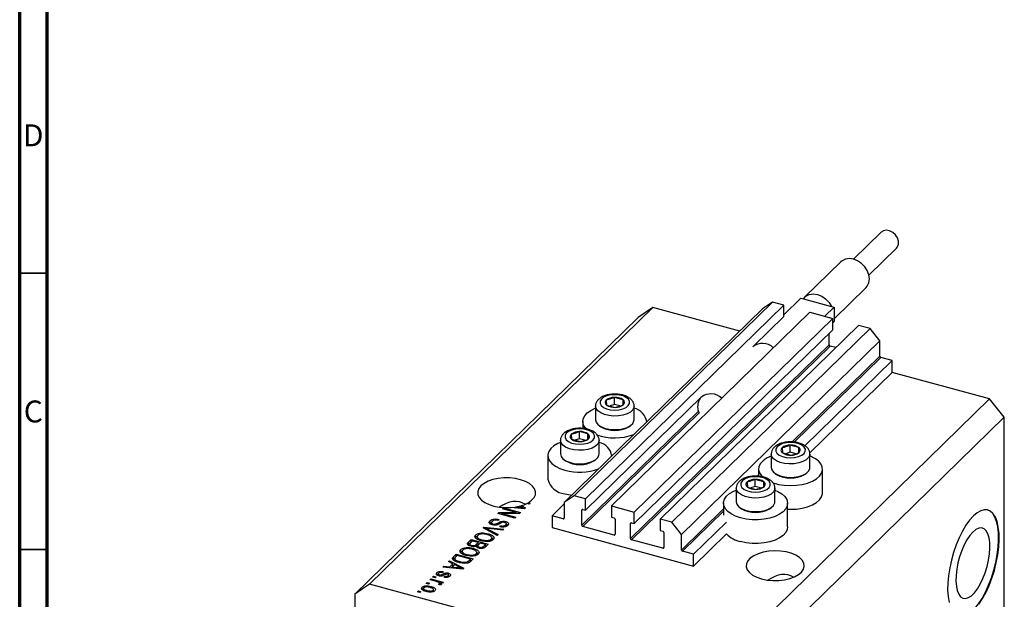
# Model space of a CAD drawing. Units: millimetres. Extents: x 15 to 635, y 5 to 415.
# Drawn here: x 15 to 193, y 101 to 206 of the extents above; entities that cross this region are included whole.
import ezdxf

# ---------------------------------------------------------------- set-up
doc = ezdxf.new("R2010")
doc.units = ezdxf.units.MM
doc.styles.add('SLDTEXTSTYLE0', font='TXT', dxfattribs={"width": 0.75})

msp = doc.modelspace()

# ---------------------------------------------------------------- linework, layer by layer
at = {"color": 7, "linetype": 'Continuous', "lineweight": 70}
for p, q in [((15, 5), (15, 415)), ((20, 10), (20, 410))]:
    msp.add_line(p, q, dxfattribs=at)
at = {"color": 7, "linetype": 'Continuous', "lineweight": 25}
for p, q in [((171.039, 167.418), (166.035, 162.534)), ((168.829, 159.671), (173.833, 164.555)), ((163.772, 162.072), (157.238, 155.695)), ((162.515, 151.763), (168.312, 157.42)), ((156.501, 155.472), (153.431, 152.475)), ((156.501, 155.472), (156.958, 155.348)), ((156.958, 155.348), (162.058, 153.962)), ((129.684, 153.816), (78.348, 103.71)), ((149.584, 153.551), (113.648, 118.476)), ((151.353, 154.784), (115.417, 119.71)), ((153.431, 154.219), (117.495, 119.145)), ((129.684, 153.816), (127.031, 151.965)), ((145.462, 149.528), (129.684, 153.816)), ((151.353, 154.784), (149.584, 153.551)), ((153.431, 154.219), (151.353, 154.784)), ((153.431, 152.162), (153.431, 154.219)), ((162.515, 153.838), (160.842, 152.205)), ((162.058, 153.962), (162.515, 153.838)), ((162.515, 153.838), (162.515, 151.266)), ((127.031, 151.965), (75.695, 101.859)), ((158.118, 152.945), (122.183, 117.871)), ((162.275, 151.816), (126.34, 116.741)), ((153.431, 152.162), (148.007, 146.868)), ((158.118, 152.945), (162.275, 151.816)), ((162.275, 149.758), (162.275, 151.816)), ((166.963, 150.542), (131.027, 115.468)), ((169.041, 149.977), (133.105, 114.903)), ((162.515, 151.266), (162.275, 151.032)), ((169.041, 149.977), (166.963, 150.542)), ((170.81, 147.782), (169.041, 149.977)), ((162.275, 149.758), (126.34, 114.684)), ((161.612, 147.024), (161.612, 149.111)), ((161.612, 147.024), (125.676, 111.95)), ((161.789, 146.805), (125.853, 111.731)), ((170.81, 147.782), (134.874, 112.708)), ((162.841, 146.519), (161.789, 146.805)), ((170.81, 144.953), (170.81, 147.782)), ((173.021, 144.181), (170.987, 144.734)), ((173.021, 144.181), (157.23, 128.768)), ((173.021, 142.038), (173.021, 144.181)), ((173.021, 142.038), (158.111, 127.485)), ((190.709, 137.231), (173.021, 142.038)), ((138.497, 137.586), (117.495, 117.088)), ((122.743, 136.226), (122.743, 137.512)), ((124.29, 137.091), (122.743, 137.512)), ((119.309, 135.925), (119.309, 133.474)), ((121.261, 137.031), (121.328, 136.131)), ((121.328, 136.131), (122.876, 135.71)), ((122.743, 136.226), (121.938, 135.965)), ((123.734, 135.956), (122.743, 136.226)), ((124.29, 136.161), (124.29, 137.091)), ((124.357, 136.19), (124.29, 137.091)), ((126.309, 133.474), (126.309, 135.925)), ((190.709, 137.231), (139.373, 87.125)), ((193.362, 133.938), (190.709, 137.231)), ((193.362, 133.938), (142.026, 83.832)), ((193.362, 91.937), (193.362, 133.938)), ((117.009, 133.182), (117.009, 131.884)), ((120.011, 132.39), (120.283, 132.204)), ((125.335, 132.204), (125.607, 132.39)), ((128.609, 133.079), (128.609, 133.182)), ((114.914, 130.837), (114.981, 129.936)), ((116.396, 130.031), (116.396, 131.317)), ((117.943, 130.896), (116.396, 131.317)), ((117.943, 129.966), (117.943, 130.896)), ((118.01, 129.995), (117.943, 130.896)), ((112.962, 129.73), (112.962, 127.279)), ((114.981, 129.936), (116.529, 129.515)), ((116.396, 130.031), (115.591, 129.77)), ((117.387, 129.761), (116.396, 130.031)), ((119.962, 127.279), (119.962, 129.73)), ((154.582, 127.573), (154.582, 128.858)), ((156.129, 128.438), (154.582, 128.858)), ((156.129, 127.508), (156.129, 128.438)), ((156.196, 127.537), (156.129, 128.438)), ((110.662, 126.987), (110.662, 122.701)), ((122.262, 126.884), (122.262, 126.987)), ((151.148, 127.272), (151.148, 124.82)), ((153.101, 128.378), (153.167, 127.478)), ((153.167, 127.478), (154.715, 127.057)), ((154.582, 127.573), (153.777, 127.312)), ((155.573, 127.303), (154.582, 127.573)), ((158.148, 124.82), (158.148, 127.272)), ((113.664, 126.196), (113.936, 126.009)), ((118.988, 126.009), (119.26, 126.196)), ((148.848, 124.529), (148.848, 123.231)), ((151.851, 123.737), (152.122, 123.551)), ((157.174, 123.551), (157.446, 123.737)), ((160.448, 120.243), (160.448, 124.529)), ((146.753, 122.183), (146.82, 121.283)), ((148.235, 121.378), (147.43, 121.117)), ((149.782, 122.243), (148.235, 122.663)), ((148.235, 121.378), (148.235, 122.663)), ((149.226, 121.108), (148.235, 121.378)), ((149.782, 121.313), (149.782, 122.243)), ((149.849, 121.342), (149.782, 122.243)), ((115.417, 119.71), (113.648, 118.476)), ((117.495, 119.145), (115.417, 119.71)), ((144.801, 121.077), (144.801, 118.626)), ((146.82, 121.283), (148.368, 120.862)), ((151.801, 118.626), (151.801, 121.077)), ((105.7, 117.745), (105.546, 117.827)), ((105.845, 117.91), (106.616, 117.505)), ((105.845, 117.674), (105.845, 117.91)), ((107.307, 118.18), (106.855, 118.303)), ((107.117, 118.444), (107.477, 118.346)), ((107.117, 118.232), (107.117, 118.444)), ((107.477, 118.346), (107.307, 118.18)), ((113.648, 118.235), (111.437, 116.077)), ((113.648, 118.476), (113.648, 115.648)), ((117.495, 117.088), (117.495, 119.145)), ((122.183, 117.871), (122.183, 115.814)), ((122.183, 117.871), (126.34, 116.741)), ((142.501, 118.334), (142.501, 116.191)), ((154.101, 114.048), (154.101, 118.334)), ((101.602, 116.475), (101.784, 116.652)), ((104.698, 115.634), (101.602, 116.475)), ((101.784, 116.652), (104.936, 116.654)), ((101.784, 116.425), (101.784, 116.652)), ((105.557, 116.472), (102.4, 116.47)), ((102.4, 116.47), (104.868, 115.799)), ((102.4, 116.258), (102.4, 116.47)), ((102.472, 117.324), (102.642, 117.489)), ((104.936, 116.654), (102.472, 117.324)), ((102.642, 117.489), (105.737, 116.648)), ((102.642, 117.278), (102.642, 117.489)), ((106.45, 117.344), (103.964, 117.572)), ((104.765, 117.499), (104.765, 117.665)), ((104.765, 117.665), (105.482, 117.594)), ((104.936, 116.471), (104.936, 116.654)), ((105.737, 116.648), (105.557, 116.472)), ((106.211, 117.366), (106.211, 117.512)), ((106.616, 117.505), (106.45, 117.344)), ((113.471, 115.524), (111.437, 116.077)), ((111.437, 116.077), (111.437, 113.934)), ((116.832, 114.354), (116.832, 117.097)), ((117.009, 117.22), (117.495, 117.088)), ((126.34, 114.684), (126.34, 116.741)), ((145.503, 117.542), (145.775, 117.356)), ((150.827, 117.356), (151.099, 117.542)), ((100.161, 114.671), (100.21, 114.737)), ((100.21, 114.737), (100.21, 115.166)), ((100.21, 114.737), (100.444, 114.89)), ((100.444, 114.904), (100.444, 114.486)), ((100.757, 114.397), (100.757, 114.587)), ((101.801, 115.415), (101.672, 115.238)), ((101.989, 114.093), (102.119, 114.27)), ((102.119, 114.071), (102.119, 114.27)), ((103.042, 114.786), (103.042, 115.025)), ((103.048, 114.12), (103.048, 114.425)), ((103.157, 114.14), (103.157, 114.676)), ((104.868, 115.799), (104.698, 115.634)), ((122.183, 115.814), (122.669, 115.682)), ((122.846, 115.462), (122.846, 112.719)), ((125.676, 111.95), (125.676, 114.693)), ((125.853, 114.816), (126.34, 114.684)), ((131.027, 115.468), (131.027, 113.41)), ((133.105, 114.903), (131.027, 115.468)), ((134.874, 112.708), (133.105, 114.903)), ((143.047, 114.926), (137.085, 109.107)), ((97.606, 112.196), (97.606, 112.624)), ((98.573, 112.763), (98.573, 112.962)), ((98.928, 113.865), (99.104, 114.036)), ((101.509, 112.521), (98.928, 113.865)), ((99.104, 114.036), (102.688, 113.671)), ((99.104, 113.773), (99.104, 114.036)), ((99.387, 113.626), (99.387, 113.861)), ((99.8, 112.602), (99.8, 112.835)), ((99.803, 113.658), (101.686, 112.693)), ((102.513, 113.501), (99.941, 113.792)), ((101.686, 112.693), (101.509, 112.521)), ((102.688, 113.671), (102.513, 113.501)), ((111.437, 113.934), (137.085, 106.964)), ((122.669, 112.596), (117.009, 114.134)), ((131.027, 113.41), (131.513, 113.278)), ((131.69, 113.059), (131.69, 110.316)), ((134.874, 109.879), (134.874, 112.708)), ((143.047, 112.783), (137.085, 106.964)), ((96.284, 111.284), (96.787, 111.775)), ((96.284, 110.855), (96.787, 111.346)), ((96.284, 110.855), (96.284, 111.284)), ((96.513, 110.974), (96.513, 110.546)), ((96.979, 111.511), (96.642, 111.182)), ((96.787, 111.775), (99.882, 110.933)), ((96.787, 111.346), (96.787, 111.775)), ((96.787, 111.346), (96.805, 111.341)), ((96.866, 110.527), (96.866, 110.721)), ((98.065, 111.216), (96.979, 111.511)), ((97.561, 112.116), (97.606, 112.196)), ((97.752, 110.91), (98.065, 111.216)), ((97.752, 110.482), (97.752, 110.91)), ((97.752, 110.482), (98.065, 110.787)), ((97.86, 112.361), (97.86, 111.825)), ((97.981, 110.607), (97.981, 110.293)), ((98.065, 110.787), (98.065, 111.216)), ((98.065, 110.999), (98.253, 110.948)), ((98.426, 111.117), (98.127, 110.825)), ((99.351, 110.866), (98.426, 111.117)), ((98.723, 111.537), (98.723, 111.725)), ((99.073, 110.595), (99.351, 110.866)), ((99.073, 110.166), (99.073, 110.595)), ((99.351, 110.438), (99.351, 110.866)), ((99.351, 110.649), (99.539, 110.598)), ((99.882, 110.933), (99.376, 110.439)), ((99.494, 111.428), (99.494, 111.604)), ((100.418, 111.55), (100.418, 111.857)), ((100.531, 111.604), (100.531, 112.139)), ((100.531, 112.102), (100.821, 111.898)), ((131.513, 110.192), (125.853, 111.731)), ((93.59, 108.654), (94.072, 109.125)), ((94.264, 108.861), (93.972, 108.576)), ((94.072, 109.125), (97.167, 108.283)), ((94.072, 108.696), (94.072, 109.125)), ((96.636, 108.216), (94.264, 108.861)), ((94.846, 109.466), (94.891, 109.545)), ((94.891, 109.545), (94.891, 109.974)), ((95.145, 109.711), (95.145, 109.175)), ((95.858, 110.113), (95.858, 110.312)), ((96.008, 108.887), (96.008, 109.075)), ((96.778, 108.778), (96.778, 108.954)), ((97.085, 109.951), (97.085, 110.185)), ((97.702, 108.899), (97.702, 109.207)), ((97.816, 108.953), (97.816, 109.489)), ((97.816, 109.452), (98.106, 109.248)), ((98.268, 110.193), (98.268, 110.393)), ((137.085, 109.107), (135.051, 109.659)), ((137.085, 106.964), (137.085, 109.107)), ((92.686, 107.772), (92.863, 107.944)), ((93.468, 107.382), (92.686, 107.772)), ((92.863, 107.944), (95.436, 106.594)), ((92.863, 107.684), (92.863, 107.944)), ((92.897, 106.824), (93.468, 107.382)), ((93.774, 107.229), (93.315, 106.781)), ((93.468, 106.953), (93.468, 107.382)), ((93.468, 107.198), (93.647, 107.104)), ((93.59, 108.226), (94.072, 108.696)), ((93.59, 108.226), (93.59, 108.654)), ((94.521, 106.834), (93.774, 107.229)), ((93.81, 108.36), (93.81, 107.824)), ((94.016, 107.796), (94.016, 108.056)), ((94.072, 108.696), (94.09, 108.691)), ((94.707, 107.59), (94.707, 107.787)), ((96.056, 107.51), (96.056, 107.727)), ((96.349, 107.936), (96.636, 108.216)), ((96.349, 107.508), (96.349, 107.936)), ((96.529, 107.684), (96.636, 107.787)), ((96.636, 107.787), (96.636, 108.216)), ((96.636, 107.999), (96.824, 107.948)), ((97.167, 108.283), (96.707, 107.834)), ((90.593, 105.351), (90.593, 105.78)), ((90.827, 105.544), (90.827, 105.228)), ((91.032, 105.169), (91.032, 105.371)), ((91.275, 105.144), (91.275, 105.354)), ((91.722, 105.978), (91.592, 105.801)), ((91.653, 106.764), (91.83, 106.936)), ((95.271, 106.432), (91.653, 106.764)), ((91.83, 106.936), (92.897, 106.824)), ((91.83, 106.748), (91.83, 106.936)), ((92.604, 104.974), (92.604, 105.234)), ((92.666, 105.437), (92.666, 105.695)), ((92.692, 104.953), (92.692, 105.382)), ((92.897, 106.65), (92.897, 106.824)), ((93.135, 106.628), (93.468, 106.953)), ((93.315, 106.781), (94.302, 106.683)), ((93.315, 106.612), (93.315, 106.781)), ((95.031, 106.454), (95.031, 106.601)), ((95.436, 106.594), (95.271, 106.432)), ((78.348, 103.71), (75.695, 101.859)), ((139.373, 87.125), (78.348, 103.71)), ((88.641, 103.824), (88.811, 103.99)), ((89.083, 103.704), (88.641, 103.824)), ((88.811, 103.99), (89.253, 103.87)), ((88.811, 103.778), (88.811, 103.99)), ((89.253, 103.87), (89.083, 103.704)), ((89.32, 104.487), (89.49, 104.652)), ((90.487, 104.169), (89.32, 104.487)), ((89.49, 104.652), (91.741, 104.04)), ((89.49, 104.44), (89.49, 104.652)), ((89.808, 104.963), (89.977, 105.128)), ((90.25, 104.843), (89.808, 104.963)), ((89.977, 105.128), (90.42, 105.008)), ((89.977, 104.917), (89.977, 105.128)), ((90.42, 105.008), (90.25, 104.843)), ((91.13, 103.545), (90.872, 103.694)), ((91.027, 103.604), (91.027, 103.795)), ((91.06, 103.585), (91.06, 103.865)), ((91.06, 103.797), (91.212, 103.756)), ((91.571, 103.875), (91.212, 103.972)), ((91.212, 103.544), (91.212, 103.972)), ((91.741, 104.04), (91.571, 103.875)), ((91.901, 104.95), (92.031, 105.126)), ((92.031, 104.932), (92.031, 105.126)), ((75.695, 101.859), (75.695, 59.858)), ((87.071, 102.292), (87.241, 102.458)), ((87.513, 102.172), (87.071, 102.292)), ((87.241, 102.458), (87.683, 102.337)), ((87.241, 102.246), (87.241, 102.458)), ((87.683, 102.337), (87.513, 102.172)), ((87.89, 102.713), (87.89, 103.141)), ((88.152, 102.992), (88.152, 102.456)), ((88.771, 102.351), (88.771, 102.545)), ((89.512, 103.035), (89.512, 103.27)), ((89.905, 102.34), (89.905, 102.599)), ((89.961, 102.356), (89.961, 102.769))]:
    msp.add_line(p, q, dxfattribs=at)
at = {"color": 7, "linetype": 'Continuous', "lineweight": 35}
for p, q in [((20, 160), (15, 160)), ((20, 110), (15, 110))]:
    msp.add_line(p, q, dxfattribs=at)
at = {"color": 8, "linetype": 'Continuous', "lineweight": 25}
for p, q in [((170.81, 144.953), (154.92, 129.444)), ((170.987, 144.734), (155.296, 129.42)), ((137.988, 135.002), (116.832, 114.354)), ((138.092, 134.712), (117.009, 114.134)), ((148.848, 123.518), (148.573, 123.249)), ((105.482, 117.433), (105.482, 117.594)), ((116.965, 117.227), (116.832, 117.097)), ((142.501, 117.323), (134.874, 109.879)), ((142.501, 116.931), (135.051, 109.659)), ((101.751, 114.542), (101.751, 114.826)), ((113.648, 115.697), (113.471, 115.524)), ((125.809, 114.823), (125.676, 114.693)), ((99.803, 113.409), (99.803, 113.658)), ((122.846, 112.769), (122.669, 112.596)), ((131.69, 110.365), (131.513, 110.192)), ((91.56, 105.184), (91.56, 105.476)), ((94.302, 106.521), (94.302, 106.683))]:
    msp.add_line(p, q, dxfattribs=at)
at = {"color": 7, "linetype": 'Continuous', "lineweight": 25, "flags": 128}
for points in [[(173.833, 164.555), (173.991, 164.748), (174.18, 165.23), (174.18, 165.795), (173.991, 166.38), (173.634, 166.922), (173.146, 167.364), (172.582, 167.656), (172.001, 167.767), (171.468, 167.685), (171.04, 167.419), (171.039, 167.418)], [(168.312, 157.42), (168.531, 157.677), (168.818, 158.271), (168.916, 158.965), (168.818, 159.713), (168.531, 160.463), (168.074, 161.164), (167.479, 161.768), (166.786, 162.235), (166.042, 162.532), (165.298, 162.639), (164.605, 162.549), (164.009, 162.269), (163.772, 162.072)], [(156.958, 155.348), (157.41, 155.843), (158.017, 156.156), (158.734, 156.262), (159.508, 156.155), (160.283, 155.842), (161, 155.345), (161.606, 154.703), (162.058, 153.962)], [(121.371, 137.788), (120.786, 137.531), (120.364, 137.201), (120.14, 136.822), (120.133, 136.426), (120.343, 136.045), (120.752, 135.71), (121.328, 135.448), (122.024, 135.28), (122.783, 135.22), (123.545, 135.273), (124.247, 135.434), (124.833, 135.69), (125.254, 136.021), (125.478, 136.4), (125.485, 136.796), (125.276, 137.176), (124.867, 137.511), (124.291, 137.773), (123.595, 137.941), (122.835, 138.001), (122.073, 137.949), (121.371, 137.788)], [(117.731, 131.739), (117.511, 131.967), (117.16, 132.506), (117.013, 133.069), (117.076, 133.636), (117.347, 134.186), (117.814, 134.7), (118.462, 135.16), (119.268, 135.548), (119.309, 135.564)], [(138.142, 134.596), (137.928, 135.216), (137.833, 135.966)], [(119.309, 133.474), (119.416, 133.032), (119.736, 132.611), (120.249, 132.245), (120.922, 131.955), (121.715, 131.761), (122.576, 131.675), (123.452, 131.702), (124.287, 131.84), (125.03, 132.08), (125.633, 132.408), (126.058, 132.804), (126.28, 133.241), (126.309, 133.474)], [(115.024, 131.593), (114.439, 131.337), (114.017, 131.006), (113.793, 130.627), (113.786, 130.231), (113.996, 129.85), (114.405, 129.515), (114.981, 129.253), (115.677, 129.085), (116.436, 129.025), (117.198, 129.078), (117.9, 129.239), (118.486, 129.495), (118.907, 129.826), (119.131, 130.205), (119.138, 130.601), (118.929, 130.981), (118.519, 131.316), (117.943, 131.579), (117.248, 131.746), (116.488, 131.806), (115.726, 131.754), (115.024, 131.593)], [(112.962, 129.369), (112.5, 129.169), (111.77, 128.743), (111.21, 128.254), (110.839, 127.719), (110.672, 127.158), (110.714, 126.59), (110.963, 126.037), (111.412, 125.518), (112.043, 125.053), (112.833, 124.657), (113.755, 124.345)], [(153.21, 129.135), (152.625, 128.878), (152.203, 128.547), (151.98, 128.169), (151.972, 127.773), (152.182, 127.392), (152.591, 127.057), (153.167, 126.795), (153.863, 126.627), (154.622, 126.567), (155.384, 126.62), (156.086, 126.781), (156.672, 127.037), (157.093, 127.368), (157.317, 127.747), (157.324, 128.142), (157.115, 128.523), (156.706, 128.858), (156.13, 129.12), (155.434, 129.288), (154.674, 129.348), (153.912, 129.296), (153.21, 129.135)], [(112.962, 127.279), (113.069, 126.837), (113.389, 126.416), (113.902, 126.05), (114.575, 125.76), (115.368, 125.566), (116.229, 125.48), (117.105, 125.507), (117.94, 125.645), (118.683, 125.885), (119.286, 126.214), (119.711, 126.609), (119.933, 127.046), (119.962, 127.279)], [(151.148, 126.911), (151.107, 126.895), (150.301, 126.507), (149.653, 126.047), (149.186, 125.533), (148.915, 124.982), (148.852, 124.415), (148.999, 123.853), (149.35, 123.314), (149.574, 123.082)], [(151.465, 122.032), (151.466, 122.032), (152.441, 121.766), (153.496, 121.601), (154.593, 121.542), (155.691, 121.591), (156.752, 121.745), (157.737, 122.001), (158.61, 122.347), (159.34, 122.773), (159.901, 123.262), (160.271, 123.797), (160.439, 124.358), (160.397, 124.926), (160.147, 125.479), (159.699, 125.998), (159.068, 126.464), (158.277, 126.859), (158.148, 126.911)], [(146.863, 122.94), (146.278, 122.683), (145.856, 122.352), (145.632, 121.974), (145.625, 121.578), (145.835, 121.197), (146.244, 120.862), (146.82, 120.6), (147.516, 120.432), (148.275, 120.372), (149.037, 120.425), (149.739, 120.586), (150.325, 120.842), (150.746, 121.173), (150.97, 121.552), (150.977, 121.948), (150.768, 122.328), (150.359, 122.663), (149.783, 122.925), (149.087, 123.093), (148.327, 123.153), (147.565, 123.101), (146.863, 122.94)], [(151.148, 124.82), (151.255, 124.379), (151.575, 123.958), (152.088, 123.592), (152.762, 123.302), (153.554, 123.108), (154.415, 123.022), (155.291, 123.048), (156.126, 123.186), (156.869, 123.427), (157.472, 123.755), (157.897, 124.15), (158.119, 124.588), (158.148, 124.82)], [(107.117, 118.444), (107.734, 118.879), (108.171, 119.368), (108.411, 119.892), (108.444, 120.431), (108.27, 120.962), (107.895, 121.465), (107.333, 121.919), (106.608, 122.307), (105.747, 122.614), (104.786, 122.826), (103.762, 122.936), (102.717, 122.94), (101.69, 122.836), (100.724, 122.63), (99.856, 122.329), (99.121, 121.946), (98.549, 121.495), (98.161, 120.995), (97.974, 120.465), (97.994, 119.926), (98.221, 119.4), (98.646, 118.908), (99.252, 118.469), (100.015, 118.101), (100.905, 117.817), (101.886, 117.631), (102.919, 117.548), (103.964, 117.572)], [(113.755, 120.059), (114.775, 119.843), (115.013, 119.809)], [(145.594, 115.692), (144.672, 116.004), (143.882, 116.4), (143.251, 116.865), (142.802, 117.384), (142.553, 117.937), (142.511, 118.505), (142.678, 119.066), (143.049, 119.601), (143.609, 120.09), (144.339, 120.516), (144.763, 120.701)], [(151.801, 120.716), (152.344, 120.476), (153.058, 120.044), (153.6, 119.549), (153.951, 119.011), (154.097, 118.448), (154.034, 117.881), (153.764, 117.33), (153.296, 116.816), (152.648, 116.356), (151.843, 115.968), (150.91, 115.666), (149.882, 115.46), (148.797, 115.358), (147.695, 115.363), (146.614, 115.476), (145.594, 115.692)], [(154.101, 117.269), (154.593, 117.256), (155.691, 117.305), (156.752, 117.459), (157.737, 117.715), (158.61, 118.062), (159.34, 118.487), (159.901, 118.976), (160.271, 119.511), (160.439, 120.073), (160.448, 120.243)], [(144.801, 118.626), (144.908, 118.184), (145.228, 117.763), (145.741, 117.397), (146.414, 117.107), (147.207, 116.913), (148.068, 116.827), (148.944, 116.854), (149.779, 116.992), (150.522, 117.232), (151.125, 117.56), (151.55, 117.955), (151.772, 118.393), (151.801, 118.626)], [(187.762, 116.043), (187.083, 115.288), (186.418, 114.367), (185.781, 113.299), (185.187, 112.107), (184.648, 110.815), (184.175, 109.453), (183.778, 108.048), (183.467, 106.631), (183.247, 105.232), (183.123, 103.881), (183.098, 102.606), (183.173, 101.435), (183.345, 100.392)], [(185.095, 97.834), (185.39, 97.791), (186.006, 97.862), (186.659, 98.138), (187.333, 98.614), (188.014, 99.279), (188.688, 100.119), (189.341, 101.116), (189.958, 102.25), (190.526, 103.495), (191.033, 104.825), (191.469, 106.212), (191.824, 107.627), (192.091, 109.039), (192.263, 110.418), (192.337, 111.734), (192.313, 112.961), (192.189, 114.07), (191.969, 115.04), (191.657, 115.849), (191.261, 116.48), (190.788, 116.919), (190.34, 117.133)], [(188.777, 100.095), (189.429, 101.092), (190.046, 102.226), (190.614, 103.471), (191.122, 104.801), (191.558, 106.188), (191.913, 107.603), (192.179, 109.015), (192.351, 110.394), (192.426, 111.71), (192.401, 112.936), (192.277, 114.046), (192.057, 115.016), (191.746, 115.825), (191.349, 116.456), (190.876, 116.895), (190.337, 117.133), (189.743, 117.166), (189.107, 116.992), (188.442, 116.615), (187.762, 116.043)], [(154.101, 114.048), (154.034, 113.595), (153.764, 113.044), (153.296, 112.53), (152.648, 112.071), (151.843, 111.683), (150.91, 111.38), (149.882, 111.174), (148.797, 111.072), (147.695, 111.077), (146.614, 111.19), (145.594, 111.406)], [(187.674, 113.135), (187.125, 112.51), (186.595, 111.723), (186.099, 110.8), (185.653, 109.771), (185.273, 108.669), (184.969, 107.529), (184.753, 106.388), (184.631, 105.282), (184.606, 104.248), (184.68, 103.318), (184.85, 102.522), (185.111, 101.887), (185.454, 101.431), (185.869, 101.171), (186.341, 101.113), (186.857, 101.261), (187.398, 101.609), (187.949, 102.146), (188.491, 102.856), (189.006, 103.714), (189.479, 104.694), (189.893, 105.764), (190.236, 106.89), (190.497, 108.035), (190.667, 109.162), (190.741, 110.236), (190.717, 111.222), (190.594, 112.089), (190.378, 112.807), (190.074, 113.355), (189.694, 113.715), (189.249, 113.874), (188.753, 113.829), (188.222, 113.58), (187.674, 113.135)], [(149.399, 104.636), (150.384, 104.431), (151.429, 104.332), (152.491, 104.344), (153.527, 104.465), (154.494, 104.692), (155.353, 105.014), (156.068, 105.418), (156.611, 105.888), (156.959, 106.405), (157.097, 106.948), (157.021, 107.493), (156.733, 108.02), (156.245, 108.506), (155.577, 108.931), (154.757, 109.279), (153.817, 109.534), (152.797, 109.687), (151.738, 109.731), (150.684, 109.664), (149.678, 109.489), (148.76, 109.214), (147.969, 108.849), (147.336, 108.409), (146.889, 107.913), (146.644, 107.38), (146.613, 106.833), (146.796, 106.294), (147.186, 105.786), (147.767, 105.328), (148.515, 104.939), (149.399, 104.636)]]:
    msp.add_lwpolyline(points, dxfattribs=at)
at = {"color": 8, "linetype": 'Continuous', "lineweight": 25, "flags": 128}
for points in [[(126.309, 135.911), (126.28, 135.692), (126.058, 135.255), (125.633, 134.86), (125.03, 134.532), (124.287, 134.291), (123.452, 134.153), (122.576, 134.126), (121.715, 134.213), (120.922, 134.407), (120.249, 134.696), (119.736, 135.063), (119.416, 135.484), (119.309, 135.908)], [(119.962, 129.717), (119.933, 129.497), (119.711, 129.06), (119.286, 128.665), (118.683, 128.337), (117.94, 128.096), (117.105, 127.958), (116.229, 127.932), (115.368, 128.018), (114.575, 128.212), (113.902, 128.501), (113.389, 128.868), (113.069, 129.289), (112.962, 129.713)], [(158.148, 127.258), (158.119, 127.039), (157.897, 126.602), (157.472, 126.207), (156.869, 125.879), (156.126, 125.638), (155.291, 125.5), (154.415, 125.473), (153.554, 125.56), (152.762, 125.754), (152.088, 126.043), (151.575, 126.41), (151.255, 126.83), (151.148, 127.255)], [(151.801, 121.063), (151.772, 120.844), (151.55, 120.407), (151.125, 120.012), (150.522, 119.684), (149.779, 119.443), (148.944, 119.305), (148.068, 119.278), (147.207, 119.365), (146.414, 119.559), (145.741, 119.848), (145.228, 120.215), (144.908, 120.635), (144.801, 121.06)]]:
    msp.add_lwpolyline(points, dxfattribs=at)
at = {"color": 7, "linetype": 'Continuous', "lineweight": 25}
for centre, radius, start, end in [((149.547, 144.426), 2.861, 46.49888, 127.64438), ((161.854, 147.039), 0.243, 183.39156, 254.33381), ((171.052, 144.968), 0.243, 183.39156, 254.33381), ((122.657, 135.249), 2.264, 87.84431, 128.06923), ((122.904, 135.046), 2.471, 55.85696, 93.73401), ((140.071, 136.03), 2.239, 142.95543, 181.63508), ((140.205, 135.159), 2.982, 48.46309, 125.68016), ((121.627, 136.606), 0.561, 130.63172, 237.82239), ((122.715, 138.176), 2.471, 235.85696, 273.73401), ((122.961, 137.973), 2.264, 267.84431, 308.06923), ((123.992, 136.616), 0.561, 310.63172, 57.82239), ((125.571, 132.58), 3.074, 9.27341, 76.1137), ((122.809, 136.588), 5.059, 240.04712, 299.95288), ((115.28, 130.411), 0.561, 130.63172, 237.82239), ((116.31, 129.054), 2.264, 87.84431, 128.06923), ((116.556, 128.851), 2.471, 55.85696, 93.73401), ((117.645, 130.421), 0.561, 310.63172, 57.82239), ((122.805, 140.487), 10.303, 251.35581, 289.54825), ((116.368, 131.981), 2.471, 235.85696, 273.73401), ((116.614, 131.778), 2.264, 267.84431, 308.06923), ((119.362, 126.512), 2.92, 7.24821, 78.13891), ((154.497, 126.596), 2.264, 87.84431, 128.06923), ((154.743, 126.393), 2.471, 55.85696, 93.73401), ((155.831, 127.963), 0.561, 310.63172, 57.82239), ((153.466, 127.953), 0.561, 130.63172, 237.82239), ((154.554, 129.523), 2.471, 235.85696, 273.73401), ((154.8, 129.319), 2.264, 267.84431, 308.06923), ((116.462, 130.393), 5.059, 240.04712, 299.95288), ((116.447, 134.359), 10.369, 254.95318, 289.47848), ((154.648, 127.935), 5.059, 240.04712, 299.95288), ((114.045, 123.53), 3.483, 193.76957, 265.22747), ((147.119, 121.758), 0.561, 130.63172, 237.82239), ((148.149, 120.401), 2.264, 87.84431, 128.06923), ((148.396, 120.198), 2.471, 55.85696, 93.73401), ((148.453, 123.124), 2.264, 267.84431, 308.06923), ((149.484, 121.768), 0.561, 310.63172, 57.82239), ((148.207, 123.328), 2.471, 235.85696, 273.73401), ((103.404, 126.222), 8.664, 279.03738, 284.31688), ((104.045, 124.026), 6.375, 286.40113, 296.15317), ((116.962, 117.099), 0.13, 68.8623, 180.92226), ((148.301, 121.74), 5.059, 240.04712, 299.95288), ((113.518, 115.646), 0.13, 248.8623, 0.92226), ((117.075, 114.368), 0.243, 183.39156, 254.33381), ((122.604, 115.448), 0.243, 3.39156, 74.33381), ((125.806, 114.695), 0.13, 68.8623, 180.92226), ((122.716, 112.717), 0.13, 248.8623, 0.92226), ((131.448, 113.044), 0.243, 3.39156, 74.33381), ((146.679, 116.458), 5.167, 225.34211, 257.88081), ((125.919, 111.965), 0.243, 183.39156, 254.33381), ((131.56, 110.314), 0.13, 248.8623, 0.92226), ((135.117, 109.893), 0.243, 183.39156, 254.33381)]:
    msp.add_arc(centre, radius, start, end, dxfattribs=at)
for centre in [(103.207, 111.676), (151.85, 98.456)]:
    msp.add_ellipse(centre, major_axis=(2.846, 6.755), ratio=0.6530744, start_param=6.1648769, end_param=7.1072456, dxfattribs=at)
for points, knots in [([(121.125, 137.863), (120.999, 137.819), (120.631, 137.688), (120.13, 137.402), (119.679, 136.989), (119.409, 136.521), (119.288, 136.138), (119.319, 135.934), (119.325, 135.898)], [0, 0, 0, 0, 0.1255366, 0.3676653, 0.5802398, 0.774467, 0.9600662, 1, 1, 1, 1]), ([(126.304, 135.902), (126.306, 135.913), (126.338, 136.098), (126.23, 136.465), (125.982, 136.931), (125.58, 137.33), (125.045, 137.664), (124.374, 137.921), (123.607, 138.081), (122.797, 138.134), (122.002, 138.078), (121.45, 137.965), (121.174, 137.879), (121.125, 137.863)], [0, 0, 0, 0, 0.0056301, 0.1030824, 0.1974754, 0.2960302, 0.4039723, 0.5194648, 0.6356827, 0.7508801, 0.8659194, 0.9759958, 1, 1, 1, 1]), ([(122.743, 137.512), (122.369, 137.355), (121.874, 137.148), (121.382, 137.055), (121.261, 137.031)], [0, 0, 0, 0, 0.7539305, 1, 1, 1, 1]), ([(122.876, 135.71), (123.249, 135.796), (123.745, 135.91), (124.236, 136.135), (124.357, 136.19)], [0, 0, 0, 0, 0.7539305, 1, 1, 1, 1]), ([(114.778, 131.668), (114.652, 131.624), (114.284, 131.493), (113.783, 131.207), (113.332, 130.794), (113.062, 130.327), (112.941, 129.943), (112.972, 129.739), (112.978, 129.703)], [0, 0, 0, 0, 0.1255366, 0.3676653, 0.5802398, 0.774467, 0.9600662, 1, 1, 1, 1]), ([(119.957, 129.707), (119.959, 129.718), (119.991, 129.904), (119.883, 130.27), (119.635, 130.736), (119.233, 131.135), (118.698, 131.469), (118.027, 131.726), (117.26, 131.886), (116.45, 131.939), (115.655, 131.883), (115.103, 131.77), (114.827, 131.684), (114.778, 131.668)], [0, 0, 0, 0, 0.0056301, 0.1030824, 0.1974754, 0.2960302, 0.4039723, 0.5194648, 0.6356827, 0.7508801, 0.8659194, 0.9759958, 1, 1, 1, 1]), ([(116.396, 131.317), (116.022, 131.16), (115.527, 130.953), (115.035, 130.86), (114.914, 130.837)], [0, 0, 0, 0, 0.7539305, 1, 1, 1, 1]), ([(116.529, 129.515), (116.902, 129.601), (117.398, 129.715), (117.889, 129.94), (118.01, 129.995)], [0, 0, 0, 0, 0.7539305, 1, 1, 1, 1]), ([(152.964, 129.21), (152.838, 129.165), (152.47, 129.035), (151.969, 128.749), (151.518, 128.336), (151.248, 127.868), (151.127, 127.485), (151.158, 127.281), (151.164, 127.245)], [0, 0, 0, 0, 0.1255366, 0.3676653, 0.5802398, 0.774467, 0.9600662, 1, 1, 1, 1]), ([(158.143, 127.249), (158.145, 127.259), (158.177, 127.445), (158.07, 127.812), (157.821, 128.278), (157.419, 128.677), (156.884, 129.011), (156.213, 129.268), (155.446, 129.428), (154.636, 129.481), (153.841, 129.425), (153.289, 129.312), (153.013, 129.225), (152.964, 129.21)], [0, 0, 0, 0, 0.0056301, 0.1030824, 0.1974754, 0.2960302, 0.4039723, 0.5194648, 0.6356827, 0.7508801, 0.8659194, 0.9759958, 1, 1, 1, 1]), ([(154.582, 128.858), (154.208, 128.702), (153.713, 128.495), (153.221, 128.401), (153.101, 128.378)], [0, 0, 0, 0, 0.7539305, 1, 1, 1, 1]), ([(154.715, 127.057), (155.088, 127.143), (155.584, 127.257), (156.075, 127.482), (156.196, 127.537)], [0, 0, 0, 0, 0.7539305, 1, 1, 1, 1]), ([(151.796, 121.054), (151.798, 121.064), (151.83, 121.25), (151.722, 121.617), (151.474, 122.083), (151.072, 122.482), (150.537, 122.816), (149.866, 123.073), (149.099, 123.233), (148.289, 123.286), (147.494, 123.23), (146.942, 123.117), (146.666, 123.03), (146.617, 123.015)], [0, 0, 0, 0, 0.0056301, 0.1030824, 0.1974754, 0.2960302, 0.4039723, 0.5194648, 0.6356827, 0.7508801, 0.8659194, 0.9759958, 1, 1, 1, 1]), ([(146.617, 123.015), (146.491, 122.97), (146.123, 122.84), (145.622, 122.554), (145.171, 122.141), (144.901, 121.673), (144.78, 121.29), (144.811, 121.086), (144.817, 121.05)], [0, 0, 0, 0, 0.1255366, 0.3676653, 0.5802398, 0.774467, 0.9600662, 1, 1, 1, 1]), ([(148.235, 122.663), (147.861, 122.507), (147.366, 122.3), (146.874, 122.206), (146.753, 122.183)], [0, 0, 0, 0, 0.7539305, 1, 1, 1, 1]), ([(148.368, 120.862), (148.741, 120.948), (149.237, 121.062), (149.728, 121.287), (149.849, 121.342)], [0, 0, 0, 0, 0.7539305, 1, 1, 1, 1]), ([(106.211, 117.512), (106.111, 117.553), (105.934, 117.627), (105.772, 117.709), (105.7, 117.745)], [0, 0, 0, 0, 0.5599894, 1, 1, 1, 1]), ([(105.482, 117.594), (105.618, 117.581), (105.863, 117.557), (106.104, 117.526), (106.211, 117.512)], [0, 0, 0, 0, 0.5600094, 1, 1, 1, 1]), ([(100.597, 114.419), (100.466, 114.465), (100.205, 114.559), (100.032, 114.779), (100.054, 114.991), (100.158, 115.108), (100.21, 115.166)], [0, 0, 0, 0, 0.2795821, 0.5587867, 0.7790463, 1, 1, 1, 1]), ([(100.21, 115.166), (100.305, 115.242), (100.496, 115.395), (100.963, 115.503), (101.421, 115.498), (101.674, 115.443), (101.801, 115.415)], [0, 0, 0, 0, 0.2800619, 0.5589431, 0.779164, 1, 1, 1, 1]), ([(100.557, 115.053), (100.516, 115.007), (100.435, 114.915), (100.442, 114.77), (100.562, 114.652), (100.692, 114.609), (100.757, 114.587)], [0, 0, 0, 0, 0.2808386, 0.5599226, 0.7797757, 1, 1, 1, 1]), ([(101.672, 115.238), (101.556, 115.261), (101.326, 115.305), (100.976, 115.273), (100.712, 115.179), (100.609, 115.095), (100.557, 115.053)], [0, 0, 0, 0, 0.2807459, 0.5591774, 0.7794309, 1, 1, 1, 1]), ([(101.588, 114.464), (101.506, 114.435), (101.342, 114.378), (100.984, 114.34), (100.743, 114.389), (100.597, 114.419)], [0, 0, 0, 0, 0.2809549, 0.5614288, 1, 1, 1, 1]), ([(100.757, 114.587), (100.803, 114.576), (100.894, 114.555), (101.047, 114.549), (101.194, 114.569), (101.45, 114.651), (101.617, 114.748), (101.751, 114.826)], [0, 0, 0, 0, 0.1249774, 0.2497535, 0.3745804, 0.4995622, 1, 1, 1, 1]), ([(102.031, 114.697), (101.953, 114.651), (101.814, 114.569), (101.657, 114.496), (101.588, 114.464)], [0, 0, 0, 0, 0.5601294, 1, 1, 1, 1]), ([(101.751, 114.826), (101.845, 114.878), (102.034, 114.98), (102.376, 115.08), (102.741, 115.09), (102.941, 115.047), (103.042, 115.025)], [0, 0, 0, 0, 0.2811358, 0.5600674, 0.779919, 1, 1, 1, 1]), ([(103.416, 114.332), (103.33, 114.263), (103.16, 114.125), (102.747, 114.021), (102.334, 114.02), (102.104, 114.069), (101.989, 114.093)], [0, 0, 0, 0, 0.280164, 0.5590833, 0.7792619, 1, 1, 1, 1]), ([(102.497, 114.895), (102.399, 114.865), (102.223, 114.811), (102.09, 114.732), (102.031, 114.697)], [0, 0, 0, 0, 0.557866, 1, 1, 1, 1]), ([(102.119, 114.27), (102.215, 114.251), (102.408, 114.214), (102.707, 114.233), (102.923, 114.317), (103.006, 114.389), (103.048, 114.425)], [0, 0, 0, 0, 0.2807711, 0.5592153, 0.7791984, 1, 1, 1, 1]), ([(102.864, 114.861), (102.799, 114.877), (102.681, 114.906), (102.553, 114.898), (102.497, 114.895)], [0, 0, 0, 0, 0.5603736, 1, 1, 1, 1]), ([(103.048, 114.425), (103.087, 114.468), (103.164, 114.553), (103.16, 114.689), (103.047, 114.8), (102.925, 114.841), (102.864, 114.861)], [0, 0, 0, 0, 0.2809131, 0.5599071, 0.7797622, 1, 1, 1, 1]), ([(103.042, 115.025), (103.165, 114.982), (103.412, 114.898), (103.573, 114.692), (103.559, 114.495), (103.464, 114.386), (103.416, 114.332)], [0, 0, 0, 0, 0.2796966, 0.5588536, 0.7791302, 1, 1, 1, 1]), ([(103.157, 114.547), (103.243, 114.52), (103.379, 114.478), (103.428, 114.401), (103.446, 114.373)], [0, 0, 0, 0, 0.62843652, 1, 1, 1, 1]), ([(97.598, 112.027), (97.521, 112.139), (97.382, 112.341), (97.538, 112.538), (97.606, 112.624)], [0, 0, 0, 0, 0.55908671, 1, 1, 1, 1]), ([(97.606, 112.624), (97.666, 112.674), (97.785, 112.774), (98.11, 112.908), (98.397, 112.942), (98.573, 112.962)], [0, 0, 0, 0, 0.2804964, 0.5607765, 1, 1, 1, 1]), ([(97.969, 112.527), (97.924, 112.469), (97.832, 112.352), (97.884, 112.162), (98.119, 111.915), (98.474, 111.803), (98.723, 111.725)], [0, 0, 0, 0, 0.1867689, 0.3736119, 0.5607427, 1, 1, 1, 1]), ([(99.625, 112.671), (99.465, 112.709), (99.146, 112.786), (98.646, 112.792), (98.209, 112.704), (98.049, 112.586), (97.969, 112.527)], [0, 0, 0, 0, 0.2809879, 0.5605507, 0.7804823, 1, 1, 1, 1]), ([(98.573, 112.962), (98.813, 112.965), (99.242, 112.97), (99.629, 112.877), (99.8, 112.835)], [0, 0, 0, 0, 0.5591025, 1, 1, 1, 1]), ([(99.387, 113.861), (99.466, 113.824), (99.607, 113.757), (99.743, 113.689), (99.803, 113.658)], [0, 0, 0, 0, 0.5599895, 1, 1, 1, 1]), ([(99.941, 113.792), (99.837, 113.804), (99.652, 113.826), (99.468, 113.85), (99.387, 113.861)], [0, 0, 0, 0, 0.56, 1, 1, 1, 1]), ([(100.418, 111.857), (100.465, 111.917), (100.559, 112.036), (100.508, 112.233), (100.249, 112.482), (99.882, 112.593), (99.625, 112.671)], [0, 0, 0, 0, 0.1867524, 0.3733895, 0.5603174, 1, 1, 1, 1]), ([(99.8, 112.835), (100.009, 112.772), (100.426, 112.645), (100.841, 112.362), (100.986, 112.037), (100.849, 111.853), (100.781, 111.76)], [0, 0, 0, 0, 0.2811022, 0.5606668, 0.7804755, 1, 1, 1, 1]), ([(96.699, 110.555), (96.566, 110.599), (96.301, 110.686), (96.083, 110.898), (96.122, 111.112), (96.23, 111.227), (96.284, 111.284)], [0, 0, 0, 0, 0.2803819, 0.559326, 0.7789249, 1, 1, 1, 1]), ([(96.517, 111.011), (96.516, 110.977), (96.514, 110.908), (96.633, 110.797), (96.777, 110.75), (96.866, 110.721)], [0, 0, 0, 0, 0.2802455, 0.5601048, 1, 1, 1, 1]), ([(96.642, 111.182), (96.612, 111.152), (96.557, 111.097), (96.529, 111.037), (96.517, 111.011)], [0, 0, 0, 0, 0.56035729, 1, 1, 1, 1]), ([(96.866, 110.721), (96.962, 110.7), (97.153, 110.658), (97.541, 110.71), (97.672, 110.834), (97.752, 110.91)], [0, 0, 0, 0, 0.2809072, 0.5598468, 1, 1, 1, 1]), ([(98.544, 111.562), (98.327, 111.628), (97.94, 111.745), (97.703, 111.941), (97.598, 112.027)], [0, 0, 0, 0, 0.5603065, 1, 1, 1, 1]), ([(97.606, 112.196), (97.66, 112.249), (97.721, 112.307), (97.82, 112.347), (97.829, 112.351)], [0, 0, 0, 0, 0.9038771, 1, 1, 1, 1]), ([(97.989, 110.654), (97.984, 110.624), (97.974, 110.564), (98.059, 110.46), (98.189, 110.418), (98.268, 110.393)], [0, 0, 0, 0, 0.2805748, 0.5604683, 1, 1, 1, 1]), ([(98.127, 110.825), (98.095, 110.794), (98.039, 110.739), (98.004, 110.68), (97.989, 110.654)], [0, 0, 0, 0, 0.5603258, 1, 1, 1, 1]), ([(98.268, 110.393), (98.328, 110.379), (98.446, 110.352), (98.647, 110.348), (98.908, 110.417), (99.005, 110.522), (99.073, 110.595)], [0, 0, 0, 0, 0.1872253, 0.3737739, 0.5596568, 1, 1, 1, 1]), ([(100.781, 111.76), (100.692, 111.692), (100.515, 111.556), (100.084, 111.437), (99.395, 111.381), (98.894, 111.487), (98.544, 111.562)], [0, 0, 0, 0, 0.1869656, 0.374, 0.561282, 1, 1, 1, 1]), ([(98.723, 111.725), (98.86, 111.691), (99.106, 111.631), (99.375, 111.612), (99.494, 111.604)], [0, 0, 0, 0, 0.559966, 1, 1, 1, 1]), ([(99.494, 111.604), (99.597, 111.605), (99.804, 111.606), (100.157, 111.679), (100.319, 111.79), (100.418, 111.857)], [0, 0, 0, 0, 0.2810503, 0.5620651, 1, 1, 1, 1]), ([(94.883, 109.376), (94.806, 109.489), (94.667, 109.691), (94.822, 109.887), (94.891, 109.974)], [0, 0, 0, 0, 0.5590867, 1, 1, 1, 1]), ([(95.828, 108.912), (95.612, 108.978), (95.225, 109.095), (94.987, 109.29), (94.883, 109.376)], [0, 0, 0, 0, 0.5603065, 1, 1, 1, 1]), ([(94.891, 109.974), (94.95, 110.024), (95.07, 110.124), (95.394, 110.258), (95.682, 110.292), (95.858, 110.312)], [0, 0, 0, 0, 0.2804964, 0.5607765, 1, 1, 1, 1]), ([(94.891, 109.545), (94.945, 109.598), (95.005, 109.657), (95.104, 109.697), (95.114, 109.701)], [0, 0, 0, 0, 0.90387714, 1, 1, 1, 1]), ([(95.254, 109.877), (95.208, 109.819), (95.117, 109.702), (95.168, 109.511), (95.404, 109.264), (95.759, 109.153), (96.008, 109.075)], [0, 0, 0, 0, 0.1867689, 0.3736119, 0.5607427, 1, 1, 1, 1]), ([(96.91, 110.021), (96.75, 110.059), (96.431, 110.135), (95.93, 110.141), (95.494, 110.053), (95.334, 109.936), (95.254, 109.877)], [0, 0, 0, 0, 0.2809879, 0.5605507, 0.7804823, 1, 1, 1, 1]), ([(98.065, 109.11), (97.977, 109.042), (97.8, 108.905), (97.369, 108.787), (96.679, 108.731), (96.179, 108.837), (95.828, 108.912)], [0, 0, 0, 0, 0.1869656, 0.374, 0.561282, 1, 1, 1, 1]), ([(95.858, 110.312), (96.098, 110.315), (96.527, 110.32), (96.914, 110.226), (97.085, 110.185)], [0, 0, 0, 0, 0.5591025, 1, 1, 1, 1]), ([(96.008, 109.075), (96.145, 109.041), (96.391, 108.981), (96.66, 108.962), (96.778, 108.954)], [0, 0, 0, 0, 0.559966, 1, 1, 1, 1]), ([(97.683, 110.568), (97.6, 110.54), (97.435, 110.485), (97.073, 110.472), (96.841, 110.523), (96.699, 110.555)], [0, 0, 0, 0, 0.2799243, 0.5601958, 1, 1, 1, 1]), ([(96.778, 108.954), (96.882, 108.955), (97.088, 108.956), (97.441, 109.029), (97.604, 109.14), (97.702, 109.207)], [0, 0, 0, 0, 0.2810503, 0.5620651, 1, 1, 1, 1]), ([(97.702, 109.207), (97.749, 109.267), (97.844, 109.386), (97.792, 109.582), (97.533, 109.831), (97.167, 109.943), (96.91, 110.021)], [0, 0, 0, 0, 0.1867524, 0.3733895, 0.5603174, 1, 1, 1, 1]), ([(97.085, 110.185), (97.294, 110.122), (97.711, 109.995), (98.125, 109.712), (98.27, 109.387), (98.134, 109.202), (98.065, 109.11)], [0, 0, 0, 0, 0.2811022, 0.5606668, 0.7804755, 1, 1, 1, 1]), ([(98.15, 110.213), (98.012, 110.263), (97.766, 110.351), (97.708, 110.501), (97.683, 110.568)], [0, 0, 0, 0, 0.55920971, 1, 1, 1, 1]), ([(99.376, 110.439), (99.307, 110.377), (99.169, 110.253), (98.813, 110.157), (98.451, 110.149), (98.25, 110.192), (98.15, 110.213)], [0, 0, 0, 0, 0.2808047, 0.5589916, 0.7794594, 1, 1, 1, 1]), ([(94.533, 107.623), (94.351, 107.677), (93.988, 107.786), (93.626, 107.989), (93.434, 108.183), (93.374, 108.402), (93.504, 108.554), (93.59, 108.654)], [0, 0, 0, 0, 0.2506969, 0.5007517, 0.6260007, 0.750892, 1, 1, 1, 1]), ([(93.972, 108.576), (93.928, 108.529), (93.839, 108.435), (93.79, 108.287), (93.869, 108.154), (93.967, 108.089), (94.016, 108.056)], [0, 0, 0, 0, 0.2807159, 0.5599516, 0.7796948, 1, 1, 1, 1]), ([(94.016, 108.056), (94.133, 107.997), (94.341, 107.892), (94.595, 107.819), (94.707, 107.787)], [0, 0, 0, 0, 0.5595654, 1, 1, 1, 1]), ([(96.39, 107.596), (96.232, 107.545), (95.916, 107.442), (95.229, 107.461), (94.797, 107.561), (94.533, 107.623)], [0, 0, 0, 0, 0.2781863, 0.558789, 1, 1, 1, 1]), ([(94.707, 107.787), (94.951, 107.728), (95.29, 107.647), (95.779, 107.649), (95.964, 107.701), (96.056, 107.727)], [0, 0, 0, 0, 0.5600284, 0.7806731, 1, 1, 1, 1]), ([(96.056, 107.727), (96.12, 107.763), (96.235, 107.826), (96.314, 107.902), (96.349, 107.936)], [0, 0, 0, 0, 0.5590458, 1, 1, 1, 1]), ([(96.707, 107.834), (96.657, 107.786), (96.568, 107.701), (96.444, 107.628), (96.39, 107.596)], [0, 0, 0, 0, 0.5603001, 1, 1, 1, 1]), ([(90.918, 105.191), (90.812, 105.226), (90.601, 105.298), (90.457, 105.472), (90.471, 105.641), (90.552, 105.733), (90.593, 105.78)], [0, 0, 0, 0, 0.2798713, 0.5588848, 0.7791212, 1, 1, 1, 1]), ([(90.593, 105.78), (90.659, 105.834), (90.791, 105.943), (91.215, 106.048), (91.529, 106.004), (91.722, 105.978)], [0, 0, 0, 0, 0.2811856, 0.5607404, 1, 1, 1, 1]), ([(90.593, 105.351), (90.651, 105.412), (90.71, 105.475), (90.824, 105.504), (90.827, 105.504)], [0, 0, 0, 0, 0.9725734, 1, 1, 1, 1]), ([(90.903, 105.681), (90.876, 105.65), (90.822, 105.59), (90.827, 105.494), (90.904, 105.415), (90.989, 105.386), (91.032, 105.371)], [0, 0, 0, 0, 0.28070994, 0.55991114, 0.77983368, 1, 1, 1, 1]), ([(91.592, 105.801), (91.52, 105.814), (91.375, 105.838), (91.157, 105.821), (90.996, 105.76), (90.934, 105.707), (90.903, 105.681)], [0, 0, 0, 0, 0.28060747, 0.55942706, 0.77940552, 1, 1, 1, 1]), ([(91.982, 105.365), (91.901, 105.323), (91.741, 105.239), (91.478, 105.133), (91.166, 105.133), (91.001, 105.171), (90.918, 105.191)], [0, 0, 0, 0, 0.2814469, 0.5601005, 0.779539, 1, 1, 1, 1]), ([(91.032, 105.371), (91.076, 105.361), (91.154, 105.342), (91.238, 105.35), (91.275, 105.354)], [0, 0, 0, 0, 0.5601359, 1, 1, 1, 1]), ([(91.275, 105.354), (91.333, 105.374), (91.436, 105.41), (91.522, 105.456), (91.56, 105.476)], [0, 0, 0, 0, 0.5587486, 1, 1, 1, 1]), ([(91.56, 105.476), (91.645, 105.52), (91.815, 105.607), (92.079, 105.719), (92.4, 105.75), (92.578, 105.713), (92.666, 105.695)], [0, 0, 0, 0, 0.2812316, 0.5612003, 0.7805058, 1, 1, 1, 1]), ([(92.301, 105.515), (92.238, 105.489), (92.127, 105.442), (92.026, 105.388), (91.982, 105.365)], [0, 0, 0, 0, 0.5595482, 1, 1, 1, 1]), ([(92.031, 105.126), (92.092, 105.116), (92.214, 105.096), (92.397, 105.114), (92.527, 105.168), (92.579, 105.212), (92.604, 105.234)], [0, 0, 0, 0, 0.2804551, 0.5592363, 0.779321, 1, 1, 1, 1]), ([(92.542, 105.517), (92.496, 105.525), (92.415, 105.541), (92.336, 105.523), (92.301, 105.515)], [0, 0, 0, 0, 0.5583477, 1, 1, 1, 1]), ([(92.604, 105.234), (92.629, 105.261), (92.679, 105.315), (92.702, 105.399), (92.655, 105.475), (92.58, 105.503), (92.542, 105.517)], [0, 0, 0, 0, 0.2811762, 0.5609828, 0.780651, 1, 1, 1, 1]), ([(92.666, 105.695), (92.762, 105.661), (92.954, 105.595), (93.069, 105.432), (93.045, 105.279), (92.97, 105.195), (92.932, 105.153)], [0, 0, 0, 0, 0.2795284, 0.55859, 0.7789977, 1, 1, 1, 1]), ([(92.666, 105.266), (92.776, 105.237), (92.886, 105.208), (92.927, 105.153), (92.927, 105.153)], [0, 0, 0, 0, 0.9971095, 1, 1, 1, 1]), ([(94.302, 106.683), (94.439, 106.669), (94.683, 106.645), (94.925, 106.614), (95.031, 106.601)], [0, 0, 0, 0, 0.5600094, 1, 1, 1, 1]), ([(95.031, 106.601), (94.932, 106.642), (94.754, 106.715), (94.592, 106.798), (94.521, 106.834)], [0, 0, 0, 0, 0.5599894, 1, 1, 1, 1]), ([(90.917, 104.015), (90.841, 104.048), (90.707, 104.106), (90.554, 104.15), (90.487, 104.169)], [0, 0, 0, 0, 0.5598847, 1, 1, 1, 1]), ([(90.872, 103.694), (90.906, 103.711), (90.966, 103.742), (91.009, 103.779), (91.027, 103.795)], [0, 0, 0, 0, 0.5599796, 1, 1, 1, 1]), ([(91.027, 103.795), (91.042, 103.817), (91.072, 103.86), (91.039, 103.944), (90.963, 103.988), (90.917, 104.015)], [0, 0, 0, 0, 0.2797998, 0.5604325, 1, 1, 1, 1]), ([(91.411, 103.668), (91.369, 103.639), (91.294, 103.586), (91.18, 103.557), (91.13, 103.545)], [0, 0, 0, 0, 0.5588159, 1, 1, 1, 1]), ([(91.212, 103.972), (91.291, 103.923), (91.401, 103.854), (91.461, 103.74), (91.428, 103.692), (91.411, 103.668)], [0, 0, 0, 0, 0.5609554, 0.7808331, 1, 1, 1, 1]), ([(92.932, 105.153), (92.87, 105.103), (92.747, 105.002), (92.462, 104.912), (92.159, 104.906), (91.988, 104.935), (91.901, 104.95)], [0, 0, 0, 0, 0.2803357, 0.5595391, 0.7791125, 1, 1, 1, 1]), ([(88.623, 102.373), (88.472, 102.418), (88.169, 102.508), (87.849, 102.705), (87.74, 102.941), (87.84, 103.075), (87.89, 103.141)], [0, 0, 0, 0, 0.2812668, 0.5607972, 0.7804592, 1, 1, 1, 1]), ([(87.89, 103.141), (87.954, 103.191), (88.082, 103.291), (88.398, 103.374), (88.9, 103.411), (89.26, 103.328), (89.512, 103.27)], [0, 0, 0, 0, 0.18681569, 0.37365576, 0.56074715, 1, 1, 1, 1]), ([(87.89, 102.713), (87.948, 102.767), (88.016, 102.829), (88.135, 102.861), (88.152, 102.865)], [0, 0, 0, 0, 0.8578276, 1, 1, 1, 1]), ([(88.207, 103.05), (88.187, 103.025), (88.146, 102.974), (88.155, 102.864), (88.309, 102.686), (88.586, 102.601), (88.771, 102.545)], [0, 0, 0, 0, 0.1254, 0.2508362, 0.5005497, 1, 1, 1, 1]), ([(89.344, 103.104), (89.146, 103.151), (88.851, 103.222), (88.471, 103.183), (88.294, 103.119), (88.236, 103.073), (88.207, 103.05)], [0, 0, 0, 0, 0.4993579, 0.749004, 0.8744694, 1, 1, 1, 1]), ([(90.222, 102.508), (90.159, 102.459), (90.033, 102.36), (89.723, 102.277), (89.229, 102.236), (88.873, 102.316), (88.623, 102.373)], [0, 0, 0, 0, 0.18691708, 0.37382533, 0.56099228, 1, 1, 1, 1]), ([(88.771, 102.545), (88.968, 102.497), (89.263, 102.427), (89.642, 102.466), (89.819, 102.53), (89.876, 102.576), (89.905, 102.599)], [0, 0, 0, 0, 0.4993055, 0.749003, 0.8744694, 1, 1, 1, 1]), ([(89.905, 102.599), (89.925, 102.624), (89.965, 102.674), (89.96, 102.784), (89.804, 102.963), (89.528, 103.047), (89.344, 103.104)], [0, 0, 0, 0, 0.1253922, 0.2507987, 0.5006589, 1, 1, 1, 1]), ([(89.512, 103.27), (89.662, 103.225), (89.96, 103.136), (90.266, 102.937), (90.37, 102.705), (90.271, 102.573), (90.222, 102.508)], [0, 0, 0, 0, 0.2812141, 0.5607144, 0.7804215, 1, 1, 1, 1])]:
    msp.add_open_spline(points, degree=3, knots=knots, dxfattribs=at)

# ---------------------------------------------------------------- texts
at = {"color": 7, "linetype": 'Continuous', "lineweight": 0, "char_height": 3.969, "attachment_point": 2, "style": 'SLDTEXTSTYLE0'}
for s, insert in [('D', (17.453, 186.949)), ('C', (17.459, 136.949))]:
    msp.add_mtext(s, dxfattribs=dict(at, insert=insert))

doc.saveas('drawing.dxf')
